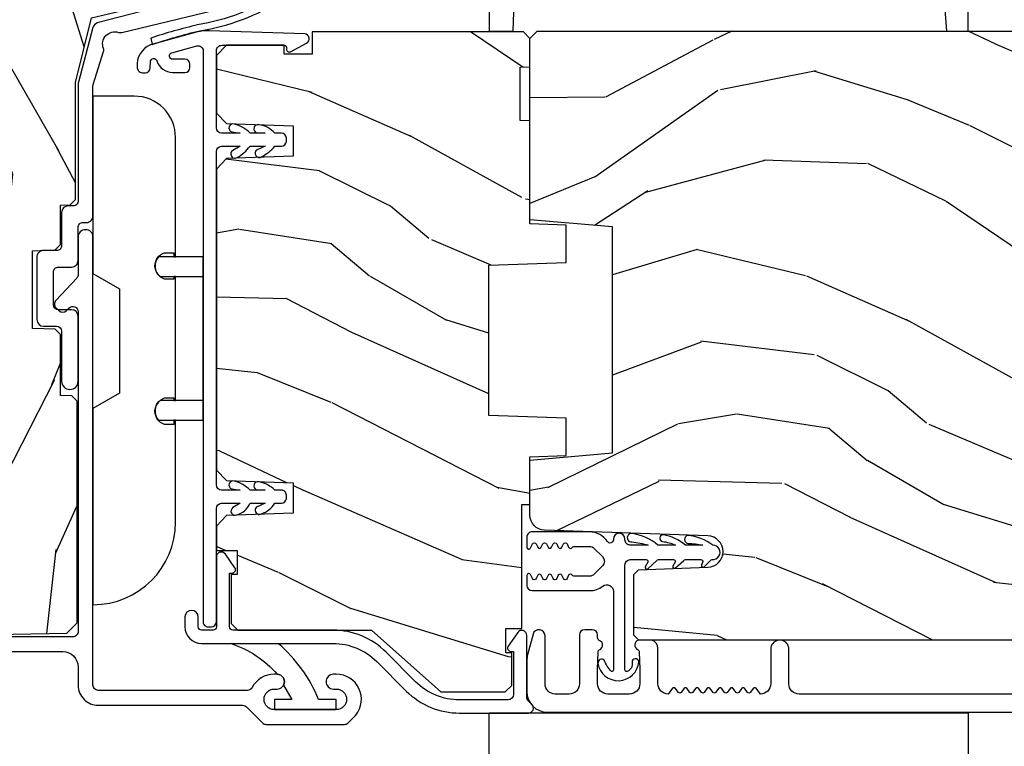
# Model space of a CAD drawing. Units: inches. Extents: x 3 to 136, y 1 to 112.
# Drawn here: x 46 to 49, y 5 to 7 of the extents above; entities that cross this region are included whole.
import ezdxf

# ---------------------------------------------------------------- set-up
doc = ezdxf.new("R2010")
doc.units = ezdxf.units.IN
doc.header["$MEASUREMENT"] = 0
for name, color, linetype in [('ZP-SECT-ALUM', 63, 'Continuous'), ('ZP-SECT-HDWR', 53, 'Continuous'), ('ZP-SECT-VINL', 130, 'Continuous'), ('ZP-SECT-WDHA', 11, 'Continuous'), ('ZP-SECT-WOOD', 104, 'Continuous'), ('ZP-SECT-WSTP', 40, 'Continuous')]:
    doc.layers.add(name, color=color, linetype=linetype)

# ---------------------------------------------------------------- blocks, each defined once
blk = doc.blocks.new('CS AS RES C SD OG (13-16 IG) V J MX')
at = {"layer": 'ZP-SECT-WDHA'}
h = blk.add_hatch(dxfattribs=at)
h.set_pattern_fill('WOOD3', color=256, scale=2, angle=-17.00000000000001, style=0, pattern_type=2)
h.set_pattern_definition([(338.2363999999999, (3.143473752209957, -1.258350473460329), (-20.45396798290167, 8.344771374467818), [0.240832, -23.84235799999999]), (354.3098999999999, (3.367139459546593, -1.347645777713016), (8.235181511295938, -0.4263690944681535), [0.3059419999999997, -9.89209799999999]), (27.99999999999989, (3.671573188618936, -1.377979003772058), (0.5847435903937097, 1.91261010378108), [0.2262739999999997, -2.602151999999995]), (29.84759999999995, (3.871361422328619, -1.271749715573552), (35.54768828883152, 20.50272857977591), [0.4386339999999995, -43.42478999999992]), (355.9945999999999, (4.251811794628793, -1.053443705082206), (-18.38297247813529, 1.437476743240223), [0.266833999999999, -26.41649399999994]), (342.9999999999998, (4.517993333462528, -1.072082062952351), (2.497352921371546, 1.327866102480596), [0.4999999999999999, -1.5]), (333.5376999999999, (4.996145711444115, -1.218267915313792), (-8.978306718050991, 4.836323452587557), [0.2433099999999994, -11.92221399999996]), (337.2893999999999, (3.301354472760181, -0.7419459052402466), (-16.62874032651941, 7.175302374271594), [0.200998, -19.89875399999999]), (342.9999999999998, (3.486767989858322, -0.8195463413040365), (2.497352921371546, 1.327866102480596), [0.2999999999999999, -1.7]), (11.30079999999994, (3.77365941664732, -0.9072578527208783), (24.54716094300748, 5.043499394239707), [0.2952959999999992, -29.23434999999995]), (35.12499999999993, (4.063230691858848, -0.8493918301139196), (-10.57415813511433, -7.224071108844606), [0.4560699999999995, -22.34743799999997]), (22.2893999999999, (4.436249837228729, -0.5869861952896294), (14.39937512681711, 6.054586024953069), [0.2842539999999997, -28.14108799999998]), (349.3401999999999, (4.69926379039066, -0.4791731142552784), (15.88561928555968, -2.765334394382439), [0.3622159999999999, -17.748554]), (331.1113, (5.05522837072624, -0.5461747377169708), (-25.02229161617254, 13.92425483963841), [0.38833, -38.44464599999999]), (336.2901999999999, (3.482624929688313, -0.1490369565431742), (16.62874768410003, -7.175289077572967), [0.3423439999999997, -33.89213999999997]), (346.3664999999998, (3.796073678526795, -0.2866955263874083), (31.18650071420278, -7.443263674111096), [0.3405879999999988, -33.71818599999985]), (16.69009999999989, (4.127064729648737, -0.3669758108738428), (-4.409962367830816, -0.7431255040166707), [0.3605559999999997, -6.850547999999996]), (30.48959999999988, (4.47243049738222, -0.2634263710980953), (25.55825994297177, 15.19129255384613), [0.325576, -32.23206399999999]), (357.9313999999999, (4.752986752827496, -0.09823500470594482), (22.79293410148565, -0.6943551067665626), [0.310483999999998, -30.73786599999987]), (342.9999999999998, (5.063267915994288, -0.1094421356457964), (2.497352921371546, 1.327866102480596), [0.24, -1.76]), (330.0053999999999, (5.292781057425373, -0.1796113447791789), (16.04400167334359, -9.087905524651115), [0.2668339999999981, -26.41649399999988]), (342.9999999999998, (3.63697632130129, -1.76476454741584), (2.497352921371546, 1.327866102480596), [0, -2]), (206.1523999999999, (3.992453164387712, -1.559737197949236), (36.87554735843707, 18.00538888531857), [0.4386339999999999, -43.42478999999998]), (189.5650999999998, (4.183467540508218, 0.1595398326991777), (-2.49735207650222, -1.327869099233074), [0.1788859999999997, -4.293249999999991]), (171.1300999999999, (4.00706904317633, 0.1298149249777758), (-12.0603996767767, 1.595852046107211), [0.282841999999999, -13.85929199999997]), (139.8013999999999, (3.727608843317853, 0.1734268120615603), (-8.393559450670802, 6.74893844830303), [0.1523159999999999, -15.07922999999999]), (9.565099999999903, (3.992453164387712, -1.559737197949236), (2.49735207650222, 1.327869099233074), [0.2236059999999995, -4.248529999999985]), (349.7097999999999, (4.212951286052657, -1.52258106329754), (-17.79822734718653, 3.350093459302564), [0.3423439999999984, -33.8921399999998]), (332.8752999999999, (4.549789771269047, -1.583735252664784), (30.76012413734089, -15.67848221527706), [0.5688579999999965, -56.31699199999979]), (332.6951999999999, (3.079151977170909, -1.468737519772109), (10.89091849633435, -5.421060729349788), [0.2236059999999996, -22.13707199999995]), (358.5240999999999, (3.277844155293906, -1.571311485049652), (-22.79293551970828, 0.6943538178398329), [0.3736299999999979, -36.98945199999973]), (25.87889999999989, (3.651351037912832, -1.580934823153544), (-31.88084594068393, -15.34964888471386), [0.3820999999999999, -37.82784599999998]), (17.69519999999989, (3.99513301281047, -1.414159663925549), (23.21929303946758, 7.540852312839216), [0.3162279999999993, -31.30654799999996]), (352.4622999999999, (4.296399156210896, -1.318041451080095), (10.14779136076372, -1.011111546693655), [0.3649659999999998, -11.80056]), (336.4180999999999, (4.658211170641039, -1.365916979422483), (-31.34488541092399, 13.76583238823939), [0.5234499999999992, -51.82155999999996]), (334.8698999999997, (3.22533782953235, -0.9905851417906355), (-10.89091361125097, 5.421068605812723), [0.2828419999999989, -13.85929199999997]), (354.3098999999999, (3.481408293013033, -1.110701409351524), (8.235181511295938, -0.4263690944681535), [0.3059419999999997, -9.89209799999999]), (25.51039999999999, (3.785842022085262, -1.141034635410566), (-26.88614988798456, -12.6938947911933), [0.3255759999999996, -32.23206399999994]), (27.99999999999989, (4.079676938555508, -1.000816798232169), (0.5847435903937097, 1.91261010378108), [0.3676959999999994, -2.460731999999995]), (0.3539999999998406, (4.404332818333728, -0.8281942049097246), (-27.20289793979688, -0.04876202922804562), [0.3352620000000001, -33.190848]), (339.6334999999998, (4.739587510714159, -0.8261226748246067), (-30.01700107381327, 11.2685246351954), [0.3405879999999992, -33.71818599999989]), (325.8972999999999, (5.058883693647203, -0.94465514954965), (17.37187083675603, -11.58525502309057), [0.2720299999999997, -26.93091199999999]), (334.2537999999998, (3.371523681893677, -0.5124327638091621), (12.80351945054413, -6.005821017315297), [0.2630579999999994, -26.04283399999996]), (357.9313999999999, (3.608468050255169, -0.626701597275602), (22.79293410148565, -0.6943551067665626), [0.310483999999998, -30.73786599999987]), (15.00539999999991, (3.918749213421847, -0.63790872821534), (-11.31727641611973, -2.814114219735258), [0.3773599999999994, -18.49060399999996]), (32.89909999999995, (4.283241076274635, -0.540206722534041), (-28.64036637139409, -18.43175097613515), [0.4967899999999998, -49.18217999999997]), (358.9453999999998, (4.700359845977459, -0.2703698607793434), (-8.235181634652657, 0.4263644116476352), [0.291204, -14.269016]), (336.991, (4.991514914024833, -0.2757295576246328), (18.54135163249375, -7.76004215533405), [0.3820999999999999, -37.82784599999999]), (319.8013999999999, (5.343215853101924, -0.425082995657764), (8.3935594506708, -6.748938448303032), [0.1523159999999998, -15.07922999999999]), (333.5376999999999, (3.546946704727361, 0.06135008976871958), (-8.978306718050991, 4.836323452587557), [0.2433099999999994, -11.92221399999996]), (353.008, (3.764764977969548, -0.04707130960327177), (22.20819262847393, -2.60695157870878), [0.3452540000000001, -34.18010000000001]), (20.40539999999993, (4.107450897280273, -0.08909940385121118), (30.71134915766889, 11.52445423798902), [0.4280179999999997, -42.37384999999995]), (12.05459999999991, (3.923867748090174, -1.852476058832682), (15.72724097270063, 3.557234008732975), [0.2059119999999999, -20.38534799999999]), (353.7843, (4.125239774635816, -1.809472490086424), (-32.35598179133585, 3.618064673815985), [0.4275519999999998, -42.32756599999996]), (335.8749999999999, (4.550277508518093, -1.855764225592967), (-12.80352490518391, 6.005810314090478), [0.4837359999999983, -15.64077999999995])])
edge = h.paths.add_edge_path()
edge.add_line((2.291872165881841, 0.5154999924316677), (2.43470269957777, -0.08534045264940815))
edge.add_line((2.43470269957777, -0.08534045264940815), (2.472872165881881, -0.1155000075684178))
edge.add_line((2.472872165881881, -0.1155000075684178), (2.730872165881806, -0.1155000075684178))
edge.add_line((2.730872165881806, -0.1155000075684178), (2.761872165881755, -0.08450000756869613))
edge.add_line((2.761872165881755, -0.08450000756869613), (2.761872165881869, 0.7817058557600909))
edge.add_arc((2.636872165882039, 0.7817058557600856), 0.1249999999998264, 2.239110495750316e-12, 70.00000000001062)
edge.add_line((2.67962468379767, 0.8991674333581692), (2.230872165881351, 1.062499992431693))
edge.add_line((2.230872165881351, 1.062499992431693), (1.680872165881965, 1.062499992431466))
edge.add_line((1.680872165881965, 1.062499992431466), (1.676842360627347, 1.10856087726216))
edge.add_line((1.676842360627347, 1.10856087726216), (1.659447868743428, 1.124499992431819))
edge.add_line((1.659447868743428, 1.124499992431819), (0.9942964630208735, 1.124499992432046))
edge.add_line((0.9942964630208735, 1.124499992432046), (0.9769019711366127, 1.108560877262388))
edge.add_line((0.9769019711366127, 1.108560877262388), (0.972872165881995, 1.062499992431921))
edge.add_line((0.972872165881995, 1.062499992431921), (0.5998721658819477, 1.062499992432148))
edge.add_line((0.5998721658819477, 1.062499992432148), (0.5998721658819477, 0.9944999924319369))
edge.add_line((0.5998721658819477, 0.9944999924319369), (0.4838721658819622, 1.004499992431928))
edge.add_line((0.4838721658819622, 1.004499992431928), (0.4528721658820132, 1.004499992431928))
edge.add_line((0.4528721658820132, 1.004499992431928), (0.4218721658819504, 0.9734999924319787))
edge.add_line((0.4218721658819504, 0.9734999924319787), (0.4285575381625222, 0.5904952709818723))
edge.add_line((0.4285575381625222, 0.5904952709818723), (0.4600985627622549, 0.5594999924317641))
edge.add_line((0.4600985627622549, 0.5594999924317641), (1.131126127406901, 0.5594999924315367))
edge.add_line((1.131126127406901, 0.5594999924315367), (1.14768451935447, 0.5754902456638398))
edge.add_line((1.14768451935447, 0.5754902456638398), (1.148872165881812, 0.6094999924317186))
edge.add_line((1.148872165881812, 0.6094999924317186), (1.332903900475003, 0.6094999924317186))
edge.add_line((1.332903900475003, 0.6094999924317186), (1.349462292422345, 0.6254902456637943))
edge.add_line((1.349462292422345, 0.6254902456637943), (1.351872165881787, 0.694499992431755))
edge.add_line((1.351872165881787, 0.694499992431755), (1.5868721658818, 0.6944999924319823))
edge.add_line((1.5868721658818, 0.6944999924319823), (1.589282039341356, 0.6254902456640217))
edge.add_line((1.589282039341356, 0.6254902456640217), (1.605840431288584, 0.6094999924317186))
edge.add_line((1.605840431288584, 0.6094999924317186), (1.724872165881834, 0.609499992431946))
edge.add_line((1.724872165881834, 0.609499992431946), (1.725885208561749, 0.5804902456639489))
edge.add_line((1.725885208561749, 0.5804902456639489), (1.742443600509091, 0.5644999924316458))
edge.add_line((1.742443600509091, 0.5644999924316458), (2.096872165881905, 0.5644999924316458))
edge.add_line((2.096872165881905, 0.5644999924316458), (2.291872165881841, 0.5154999924316677))
h = blk.add_hatch(dxfattribs=at)
h.set_pattern_fill('WOOD3', color=256, scale=2, angle=72.99999999999999, style=0, pattern_type=2)
h.set_pattern_definition([(68.23640000000005, (1.182678918346824, -1.520219835196652), (-8.34477137446781, -20.45396798290167), [0.240832, -23.842358]), (84.3099, (1.271974222599624, -1.296554127859981), (0.42636909446815, 8.235181511295938), [0.305942, -9.892098]), (118, (1.302307448658667, -0.992120398787705), (-1.91261010378108, 0.5847435903937089), [0.226274, -2.602152]), (119.8476, (1.196078160460161, -0.7923321650779798), (-20.50272857977593, 35.5476882888315), [0.4386339999999995, -43.42478999999993]), (85.99459999999996, (0.9777721499688141, -0.4118817927777947), (-1.437476743240215, -18.38297247813529), [0.2668339999999994, -26.41649399999996]), (72.99999999999999, (0.9964105078389593, -0.1457002539440424), (-1.327866102480598, 2.497352921371545), [0.5, -1.5]), (63.53769999999998, (1.142596360200287, 0.3324521240374771), (-4.836323452587552, -8.978306718050995), [0.2433100000000001, -11.922214]), (67.28940000000001, (0.6662743501268551, -1.362339114646375), (-7.175302374271588, -16.62874032651941), [0.200998, -19.898754]), (72.99999999999999, (0.743874786190645, -1.176925597548223), (-1.327866102480598, 2.497352921371545), [0.3, -1.7]), (101.3008, (0.8315862976074868, -0.8900341707593142), (-5.043499394239718, 24.54716094300748), [0.2952960000000001, -29.23435000000001]), (125.125, (0.7737202750005281, -0.6004628955477394), (7.22407110884461, -10.57415813511433), [0.45607, -22.347438]), (112.2893999999999, (0.5113146401762378, -0.2274437501779047), (-6.054586024953075, 14.3993751268171), [0.2842539999999995, -28.14108799999997]), (79.34020000000002, (0.4035015591418869, 0.03557020298405433), (2.765334394382432, 15.88561928555968), [0.362216, -17.748554]), (61.11129999999996, (0.4705031826035793, 0.3915347833196599), (-13.9242548396384, -25.02229161617255), [0.3883300000000001, -38.44464600000001]), (66.29019999999997, (0.07336540142978265, -1.181068657718278), (7.175289077572961, 16.62874768410003), [0.342344, -33.89214000000001]), (76.36649999999999, (0.2110239712740167, -0.8676199088797567), (7.443263674111083, 31.18650071420278), [0.340588, -33.718186]), (106.6901, (0.2913042557604513, -0.5366288577578686), (0.7431255040166724, -4.409962367830816), [0.360556, -6.850548000000002]), (120.4896, (0.1877548159847038, -0.1912630900244103), (-15.19129255384614, 25.55825994297177), [0.325576, -32.232064]), (87.93140000000002, (0.0225634495925533, 0.08929316542091215), (0.6943551067665528, 22.79293410148565), [0.3104840000000001, -30.737866]), (72.99999999999999, (0.03377058053229121, 0.3995743285876436), (-1.327866102480598, 2.497352921371545), [0.24, -1.76]), (60.00539999999997, (0.1039397896657874, 0.6290874700187707), (9.087905524651106, 16.04400167334359), [0.2668340000000001, -26.41649400000001]), (72.99999999999999, (1.689092992302449, -1.026717266105301), (-1.327866102480598, 2.497352921371545), [0, -2]), (296.1524, (1.484065642835844, -0.6712404230188298), (-18.00538888531859, 36.87554735843707), [0.4386340000000001, -43.42479]), (279.5651, (-0.2352113878125692, -0.4802260468983484), (1.327869099233075, -2.497352076502219), [0.1788859999999997, -4.29324999999999]), (261.1301, (-0.2054864800911673, -0.6566245442302545), (-1.595852046107206, -12.0603996767767), [0.282842, -13.85929200000001]), (229.8014, (-0.2490983671750655, -0.9360847440888129), (-6.748938448303026, -8.393559450670805), [0.152316, -15.07923]), (99.56509999999992, (1.484065642835844, -0.6712404230188298), (-1.327869099233075, 2.497352076502219), [0.223606, -4.248529999999999]), (79.7098, (1.446909508184149, -0.4507423013539515), (-3.350093459302557, -17.79822734718653), [0.342344, -33.89214]), (62.87529999999995, (1.508063697551279, -0.1139038161376078), (15.67848221527704, 30.7601241373409), [0.5688580000000001, -56.31699200000002]), (62.69520000000001, (1.393065964658717, -1.584541610235657), (5.421060729349784, 10.89091849633435), [0.223606, -22.137072]), (88.52410000000002, (1.49563992993626, -1.385849432112696), (-0.694353817839823, -22.79293551970828), [0.3736300000000001, -36.98945200000001]), (115.8789, (1.505263268040153, -1.012342549493731), (15.34964888471387, -31.88084594068393), [0.3821000000000001, -37.82784600000001]), (107.6952, (1.338488108812157, -0.6685605745961709), (-7.540852312839227, 23.21929303946758), [0.316228, -31.306548]), (82.4623, (1.242369895966704, -0.3672944311956883), (1.01111154669365, 10.14779136076372), [0.3649660000000001, -11.80056]), (66.41809999999997, (1.290245424309092, -0.00548241676563066), (-13.76583238823937, -31.344885410924), [0.52345, -51.82156000000001]), (64.8698999999999, (0.914913586677244, -1.438355757874287), (-5.421068605812718, -10.89091361125098), [0.282842, -13.859292]), (84.3099, (1.035029854238132, -1.182285294393548), (0.42636909446815, 8.235181511295938), [0.305942, -9.892098]), (115.5104, (1.065363080297175, -0.8778515653212722), (12.69389479119331, -26.88614988798455), [0.3255760000000001, -32.23206400000001]), (118, (0.9251452431187772, -0.58401664885114), (-1.91261010378108, 0.5847435903937089), [0.367696, -2.460732]), (90.35399999999984, (0.7525226497962194, -0.2593607690728383), (0.04876202922805728, -27.20289793979688), [0.3352620000000001, -33.190848]), (69.6335, (0.7504511197112151, 0.07589392330760347), (-11.26852463519538, -30.01700107381327), [0.340588, -33.718186]), (55.89729999999994, (0.8689835944362585, 0.3951901062405803), (11.58525502309056, 17.37187083675604), [0.2720299999999999, -26.930912]), (64.25379999999998, (0.4367612086956569, -1.292169905512917), (6.005821017315291, 12.80351945054414), [0.263058, -26.042834]), (87.93140000000002, (0.5510300421620968, -1.05522553715144), (0.6943551067665528, 22.79293410148565), [0.3104840000000001, -30.737866]), (105.0054, (0.5622371731019484, -0.7449443739847084), (2.814114219735263, -11.31727641611973), [0.3773600000000001, -18.490604]), (122.8991, (0.4645351674205358, -0.3804525111319919), (18.43175097613516, -28.64036637139408), [0.4967900000000001, -49.18218000000001]), (88.94539999999999, (0.1946983056659519, 0.03666625857082195), (-0.4263644116476317, -8.235181634652657), [0.2912040000000001, -14.269016]), (66.99100000000004, (0.2000580025112413, 0.3278213266182881), (7.760042155334042, 18.54135163249375), [0.3821000000000001, -37.827846]), (49.80139999999994, (0.3494114405443725, 0.6795222656953328), (6.748938448303027, 8.393559450670804), [0.152316, -15.07923]), (63.53769999999998, (-0.1370216448821111, -1.116746882679276), (-4.836323452587552, -8.978306718050995), [0.2433100000000001, -11.922214]), (83.00800000000001, (-0.02860024551011975, -0.898928609437057), (2.606951578708771, 22.20819262847393), [0.3452540000000001, -34.18010000000001]), (110.4054, (0.01342784873781966, -0.5562426901262612), (-11.52445423798903, 30.71134915766888), [0.4280180000000001, -42.37385]), (102.0546, (1.776804503719177, -0.7398258393163921), (-3.557234008732983, 15.72724097270063), [0.205912, -20.385348]), (83.78429999999999, (1.733800934973033, -0.5384538127707721), (-3.618064673815971, -32.35598179133585), [0.4275519999999995, -42.32756599999993]), (65.875, (1.780092670479462, -0.113416078888477), (-6.005810314090472, -12.80352490518391), [0.483736, -15.64078])])
h.paths.add_polyline_path([(1.980452376914513, -0.8125000075683069), (1.981499999999301, -0.7825000075683342), (2.142499999999359, -0.7825000075683342), (2.143547623084032, -0.8125000075683069), (2.229999999999336, -0.8125000075683069), (2.249999999999318, -0.7925000075683251), (2.25, -0.1525000075037646), (2.182302995102646, -0.1525000075037646), (2.182302995102646, -0.0675000075037282), (2.208999999999378, -0.0675000075037282), (2.208999999999378, 0.10649999249625), (2.177999999999315, 0.1374999924963127), (2.00405728887381, 0.1374999924963127), (1.971975404475984, 0.1065188768587255), (1.964942711124763, -0.09487111120933278), (1.873057288873838, -0.09487111120933278), (1.866024595522617, 0.1065188768586118), (1.833942711124791, 0.1374999924963127), (0.9230572888745883, 0.1374999924963127), (0.8909754044767624, 0.1065188768587255), (0.8839427111255418, -0.09487111120933278), (0.7920572888745028, -0.09487111120933278), (0.7850245955232822, 0.1065188768586118), (0.75294271112557, 0.1374999924963127), (0.6796992958117016, 0.1374999924963127), (0.6796992958117016, 0.07439312154411581), (0.6061809999999923, 0.07439312154411581), (0.6061809999999923, 0.09249999250317487), (0.45799999999997, 0.09249999250317487), (0.4379999999999882, 0.07249999250307937), (0.4379999999999882, -0.3325000075648781), (0.2509999999999764, -0.5424269030796189), (0.2509999999999764, -0.7375000075682614), (0.2709999999999582, -0.7575000075682432), (0.3698973567546773, -0.7575000075682432), (0.3698973567546773, -0.7393931366091842), (0.4434156525663866, -0.7393931366091842), (0.4434156525663866, -0.7875000075679885), (0.8182203625012789, -0.7875000075679885), (0.8182203625012789, -0.8125000075683069), (0.9629999999992833, -0.8125000075683069), (0.9668412846410774, -0.9225000075037464), (1.079793619171028, -0.9225000075037464), (1.087999999999283, -0.6875000075683069), (1.542999999999324, -0.6875000075683069), (1.55120638082758, -0.9225000075037464), (1.664158715357416, -0.9225000075037464), (1.667999999999211, -0.8125000075683069)])
h = blk.add_hatch(dxfattribs=at)
h.set_pattern_fill('WOOD3', color=256, scale=2, angle=72.99999999999999, style=0, pattern_type=2)
h.set_pattern_definition([(68.23640000000005, (2.536096582722735, -3.612754133997452), (-8.34477137446781, -20.45396798290167), [0.240832, -23.84235799999999]), (84.3099, (2.625391886975535, -3.389088426660781), (0.42636909446815, 8.235181511295936), [0.305942, -9.892097999999999]), (118, (2.655725113034464, -3.084654697588505), (-1.91261010378108, 0.5847435903937088), [0.2262739999999999, -2.602152]), (119.8476, (2.549495824836072, -2.884866463878783), (-20.50272857977592, 35.54768828883149), [0.4386339999999992, -43.4247899999999]), (85.99459999999996, (2.331189814344725, -2.504416091578594), (-1.437476743240215, -18.38297247813529), [0.2668339999999992, -26.41649399999995]), (72.99999999999999, (2.34982817221487, -2.238234552744842), (-1.327866102480597, 2.497352921371545), [0.4999999999999999, -1.5]), (63.53769999999998, (2.496014024576198, -1.760082174763323), (-4.836323452587552, -8.978306718050995), [0.24331, -11.922214]), (67.28940000000001, (2.019692014502766, -3.454873413447174), (-7.175302374271586, -16.6287403265194), [0.200998, -19.898754]), (72.99999999999999, (2.097292450566442, -3.269459896349023), (-1.327866102480597, 2.497352921371545), [0.2999999999999999, -1.7]), (101.3008, (2.185003961983398, -2.982568469560114), (-5.043499394239715, 24.54716094300748), [0.295296, -29.23435]), (125.125, (2.127137939376439, -2.692997194348539), (7.224071108844608, -10.57415813511433), [0.4560699999999999, -22.347438]), (112.2893999999999, (1.864732304552149, -2.319978048978705), (-6.054586024953074, 14.3993751268171), [0.2842539999999992, -28.14108799999995]), (79.34020000000002, (1.756919223517684, -2.056964095816745), (2.76533439438243, 15.88561928555968), [0.3622159999999999, -17.748554]), (61.11129999999996, (1.823920846979377, -1.70099951548114), (-13.92425483963839, -25.02229161617255), [0.38833, -38.444646]), (66.29019999999997, (1.42678306580558, -3.273602956519078), (7.17528907757296, 16.62874768410003), [0.342344, -33.89214]), (76.36649999999999, (1.564441635649814, -2.960154207680556), (7.443263674111081, 31.18650071420278), [0.3405879999999999, -33.71818599999999]), (106.6901, (1.644721920136362, -2.629163156558668), (0.7431255040166724, -4.409962367830815), [0.360556, -6.850548]), (120.4896, (1.541172480360615, -2.28379738882521), (-15.19129255384614, 25.55825994297176), [0.325576, -32.23206399999999]), (87.93140000000002, (1.375981113968351, -2.003241133379888), (0.6943551067665528, 22.79293410148564), [0.310484, -30.737866]), (72.99999999999999, (1.387188244908202, -1.692959970213156), (-1.327866102480597, 2.497352921371545), [0.24, -1.76]), (60.00539999999997, (1.457357454041698, -1.463446828782029), (9.087905524651106, 16.04400167334359), [0.266834, -26.416494]), (72.99999999999999, (3.042510656678246, -3.119251564906101), (-1.327866102480597, 2.497352921371545), [0, -2]), (296.1524, (2.837483307211755, -2.763774721819633), (-18.00538888531858, 36.87554735843706), [0.438634, -43.42478999999999]), (279.5651, (1.118206276563228, -2.572760345699148), (1.327869099233074, -2.497352076502219), [0.1788859999999996, -4.293249999999986]), (261.1301, (1.14793118428463, -2.749158843031054), (-1.595852046107206, -12.0603996767767), [0.282842, -13.859292]), (229.8014, (1.104319297200846, -3.028619042889613), (-6.748938448303024, -8.393559450670804), [0.152316, -15.07923]), (99.56509999999992, (2.837483307211755, -2.763774721819633), (-1.327869099233074, 2.497352076502219), [0.2236059999999999, -4.248529999999998]), (79.7098, (2.800327172559946, -2.543276600154751), (-3.350093459302556, -17.79822734718652), [0.3423439999999999, -33.89214]), (62.87529999999995, (2.86148136192719, -2.206438114938411), (15.67848221527704, 30.76012413734089), [0.568858, -56.31699200000001]), (62.69520000000001, (2.746483629034628, -3.677075909036457), (5.421060729349783, 10.89091849633435), [0.223606, -22.137072]), (88.52410000000002, (2.849057594312058, -3.478383730913496), (-0.6943538178398221, -22.79293551970828), [0.37363, -36.989452]), (115.8789, (2.85868093241595, -3.104876848294531), (15.34964888471387, -31.88084594068392), [0.3821, -37.827846]), (107.6952, (2.691905773188068, -2.761094873396967), (-7.540852312839225, 23.21929303946757), [0.316228, -31.306548]), (82.4623, (2.595787560342501, -2.459828729996488), (1.01111154669365, 10.14779136076372), [0.364966, -11.80056]), (66.41809999999997, (2.643663088685003, -2.09801671556643), (-13.76583238823937, -31.34488541092399), [0.5234499999999999, -51.82155999999999]), (64.8698999999999, (2.268331251053155, -3.530890056675087), (-5.421068605812717, -10.89091361125097), [0.2828419999999999, -13.859292]), (84.3099, (2.388447518614043, -3.274819593194348), (0.42636909446815, 8.235181511295936), [0.305942, -9.892097999999999]), (115.5104, (2.418780744672972, -2.970385864122072), (12.69389479119331, -26.88614988798455), [0.325576, -32.232064]), (118, (2.278562907494575, -2.676550947651943), (-1.91261010378108, 0.5847435903937088), [0.367696, -2.460732]), (90.35399999999981, (2.10594031417213, -2.351895067873638), (0.04876202922805728, -27.20289793979688), [0.335262, -33.190848]), (69.6335, (2.103868784087126, -2.016640375493196), (-11.26852463519538, -30.01700107381327), [0.3405879999999999, -33.71818599999999]), (55.89729999999994, (2.222401258812056, -1.69734419256022), (11.58525502309056, 17.37187083675603), [0.2720299999999999, -26.93091199999999]), (64.25379999999998, (1.790178873071568, -3.384704204313717), (6.005821017315288, 12.80351945054413), [0.263058, -26.042834]), (87.93140000000002, (1.904447706538008, -3.14775983595224), (0.6943551067665528, 22.79293410148564), [0.310484, -30.737866]), (105.0054, (1.915654837477746, -2.837478672785512), (2.814114219735262, -11.31727641611973), [0.37736, -18.490604]), (122.8991, (1.817952831796447, -2.472986809932792), (18.43175097613515, -28.64036637139408), [0.49679, -49.18218]), (88.94539999999999, (1.548115970041749, -2.055868040229978), (-0.4263644116476313, -8.235181634652655), [0.291204, -14.269016]), (66.99100000000004, (1.553475666887039, -1.764712972182512), (7.760042155334039, 18.54135163249375), [0.3820999999999999, -37.82784599999999]), (49.80139999999994, (1.702829104920283, -1.413012033105467), (6.748938448303026, 8.393559450670802), [0.152316, -15.07923]), (63.53769999999998, (1.2163960194938, -3.209281181480076), (-4.836323452587552, -8.978306718050995), [0.24331, -11.922214]), (83.00800000000001, (1.324817418865791, -2.991462908237857), (2.606951578708771, 22.20819262847393), [0.345254, -34.1801]), (110.4054, (1.366845513113617, -2.648776988927061), (-11.52445423798903, 30.71134915766887), [0.428018, -42.37385]), (102.0546, (3.130222168095088, -2.832360138117192), (-3.557234008732982, 15.72724097270063), [0.205912, -20.385348]), (83.78429999999999, (3.08721859934883, -2.630988111571572), (-3.618064673815971, -32.35598179133584), [0.4275519999999993, -42.3275659999999]), (65.875, (3.133510334855373, -2.205950377689277), (-6.00581031409047, -12.80352490518391), [0.4837359999999999, -15.64078])])
edge = h.paths.add_edge_path()
edge.add_line((1.999366862415172, -4.634547389035166), (1.83794319171011, -4.634547389035145))
edge.add_line((1.83794319171011, -4.634547389035145), (1.835760643616823, -4.697047389035557))
edge.add_line((1.835760643616823, -4.697047389035557), (0.9299022181787677, -4.697047389035529))
edge.add_arc((0.9299022181787677, -4.947047389035532), 0.2500000000000036, 89.99999999999736, 175.9999999999505)
edge.add_line((0.6805112056138114, -4.929608270599285), (0.679631727017977, -4.942185400476255))
edge.add_arc((0.6487072414599311, -4.940022949790201), 0.03099999999996653, 271.99999999961585, 356.0000000000214, ccw=False)
edge.add_line((0.6497891258575237, -4.971004065427767), (0.6309857843909867, -4.971660692580606))
edge.add_arc((0.6320676687884657, -5.002641808218133), 0.03099999999992312, 91.99999999942828, 178.0000000001022)
edge.add_line((0.6010865531509353, -5.001559923820412), (0.5967968829020265, -5.124400007568195))
edge.add_line((0.5967968829020265, -5.124400007568195), (0.4705494105083972, -5.124400007568173))
edge.add_line((0.4705494105083972, -5.124400007568173), (0.407549410508409, -5.061400007568071))
edge.add_line((0.407549410508409, -5.061400007568071), (0.4075494105085227, -1.14225215400241))
edge.add_line((0.4075494105085227, -1.14225215400241), (0.422549410508509, -1.127252154002466))
edge.add_line((0.422549410508509, -1.127252154002466), (0.6069921853913911, -1.127252154002537))
edge.add_line((0.6069921853913911, -1.127252154002537), (0.6212231763413456, -1.14148314495257))
edge.add_line((0.6212231763413456, -1.14148314495257), (0.6285494105084126, -1.35127904217271))
edge.add_arc((0.6760494105084263, -1.349620305621862), 0.0475289533542082, 181.999999999987, 357.9999999999529)
edge.add_line((0.7235494105084399, -1.351279042172759), (0.7408473966332849, -0.8559295302166596))
edge.add_arc((0.7858199838490805, -0.8575000075682429), 0.04499999999993604, 89.9999999999286, 178.0000000000344, ccw=False)
edge.add_line((0.7858199838491373, -0.8125000075683069), (0.953127834118277, -0.8125000075683069))
edge.add_line((0.953127834118277, -0.8125000075683069), (0.9749999999997954, -1.062500007568648))
edge.add_line((0.9749999999997954, -1.062500007568648), (1.658999999999764, -1.062500007568648))
edge.add_line((1.658999999999764, -1.062500007568648), (1.680872165881397, -0.8125000075683069))
edge.add_line((1.680872165881397, -0.8125000075683069), (2.229999999999336, -0.8125000075682856))
edge.add_line((2.229999999999336, -0.8125000075682856), (2.251549410508346, -0.834049418077317))
edge.add_line((2.251549410508346, -0.834049418077317), (2.251549410508346, -4.677047389035685))
edge.add_line((2.251549410508346, -4.677047389035685), (2.231549410508251, -4.697047389035507))
edge.add_line((2.231549410508251, -4.697047389035507), (2.00154941050846, -4.697047389035507))
edge.add_line((2.00154941050846, -4.697047389035507), (1.999366862415172, -4.634547389035166))
at = {"layer": 'ZP-SECT-ALUM'}
for points in [[(0.3734805153558227, 1.014125710274183), (0.3734805153558227, 0.6023460909678384, -0.4091108014278236), (0.3264876736834594, 0.5561663540702817), (0.2716744450500528, 0.5561663540702817, 0.4142135623743681), (0.2106744450499036, 0.4951663540703599), (0.2106744450499036, 0.05779377106824413, -0.1989123673796381), (0.2059881535489012, 0.04648006256939752), (0.157360736551027, -0.002147354428590376, 0.1989123673798145), (0.1526744450499109, -0.01346106292766436), (0.1526744450500246, -0.2502062289317486, 0.1989123673794838), (0.157360736551027, -0.2615199374305952), (0.1797154677809658, -0.2838746686606477, 0.02681373929752398), (0.1809912857672771, -0.2850205249234854, 0.6300762212980722), (0.3046795128034319, -0.2258336459296437), (0.3046795128034319, -0.2173361798062992, 1), (0.2596744450499955, -0.2173361798062992), (0.2596744450499955, -0.2258336459296437, -1), (0.1976744450499837, -0.2258336459296437), (0.19767444504987, -0.03833364592964372), (0.1976744450499837, -0.03783364592499439, -1), (0.2596744450499955, -0.03783364592726812), (0.2596744450499955, -0.04633111205288643, 1), (0.3046795128034319, -0.04633111205288643), (0.3046795128034319, -0.03783364592954186, 0.2779664037909657), (0.2641965960923471, 0.02935971021161876, -0.2779664037914327), (0.2556744450499764, 0.04350473672166899), (0.2556744450498627, 0.4951663540703599, -0.4142135623731033), (0.2716744450499391, 0.5111663540704363), (1.628174445049808, 0.5111663540706637, 1), (1.628174445049922, 0.5561663540707364), (1.515308816917468, 0.5561663540705091, -0.189855932106615), (1.504396843156428, 0.5604646948445939), (1.436345421825536, 0.6239236718686776, 0.4142135623740491), (1.413731788838618, 0.623133986403726), (1.404865810157844, 0.6136263882827357, 0.4142135623728831), (1.405655495622796, 0.5910127552957043), (1.413317293384125, 0.583868013296577, -0.6808757649021207), (1.402405319623085, 0.5561663540705091), (0.4339630180994618, 0.5561663540702817, -0.4193348017582738), (0.4179654549768657, 0.5724455925733842), (0.4181863259101419, 0.9968788991657753, -0.4131097509521388)], [(0.2445494641178811, -2.540096799544255), (0.2445494641178811, -1.627596799544488, -0.4142135623731628), (0.2755494641178302, -1.596596799544525), (0.3805494641179621, -1.596596799544553, 0.3593170514277348), (0.407549410508409, -1.574317230074275), (0.407549410508409, -1.563876369014732, 0.3593170514276925), (0.3805494641179621, -1.541596799544461), (0.2755494641179439, -1.541596799544461, -0.4142135623727263), (0.2445494641178811, -1.510596799544455), (0.2619625573813664, -1.497077467413479, 0.4896204739475601), (0.2619625573813664, -1.489178631675333), (0.2496363708544322, -1.479608717413456, -0.4896204739478628), (0.2496363708544322, -1.471709881675309), (0.2619625573813664, -1.462139967413439, 0.4896204739480456), (0.2619625573813664, -1.454241131675293), (0.2496363708544322, -1.444671217413418, -0.4896204739480048), (0.2496363708544322, -1.436772381675272), (0.2619625573813664, -1.427202467413405, 0.4896204739480048), (0.2619625573813664, -1.419303631675255), (0.2496363708544322, -1.409733717413381, -0.489620473947823), (0.2496363708544322, -1.401834881675235), (0.2619625573813664, -1.392264967413364, 0.4896204739478947), (0.2619625573813664, -1.384366131675218), (0.2496363708544322, -1.374796217413348, -0.4896204739478932), (0.2496363708544322, -1.366897381675201), (0.2619625573813664, -1.357327467413327, 0.4896204739477812), (0.2619625573813664, -1.349428631675181), (0.2496363708544322, -1.339858717413307, -0.4896204739478952), (0.2496363708544322, -1.331959881675161), (0.2619625573813664, -1.32238996741329, 0.4896204739479347), (0.2619625573813664, -1.314491131675144), (0.2496363708544322, -1.304921217413273, -0.4896204739478658), (0.2496363708544322, -1.297022381675127), (0.2619625573813664, -1.287452467413257, 0.4896204739479347), (0.2619625573813664, -1.27955363167511), (0.2496363708544322, -1.269983717413233, -0.4896204739478671), (0.2496363708544322, -1.262084881675086), (0.2619625573813664, -1.252514967413216, 0.4896204739475251), (0.2619625573813664, -1.244616131675077), (0.2445494641178811, -1.231096799544062, -0.4142135623724763), (0.2755494641178302, -1.200096799544145), (0.383049464117903, -1.200096799544145, 0.3566792049640606), (0.407549410508409, -1.180072000732427), (0.407549410508409, -1.1407560242748, 0.7077848281191658), (0.3793465980057817, -1.138495040756066, -0.286731384340397), (0.3723175987195191, -1.143235896018414), (0.3190282940042835, -1.145096799544522), (0.2755494641178302, -1.145096799544522, -0.4142135623730947), (0.2445494641178811, -1.11409679954453), (0.2445494641178811, -1.04809679954456, -0.4142135623728445), (0.2755494641178302, -1.017096799544582), (0.3190282908009294, -1.017096799544586), (0.3723175984862337, -1.018957703174298, -0.2867313843442144), (0.37934659777261, -1.023698558436646, 0.6806560676595884), (0.4072295608078775, -1.022488103930083, -0.3199512875761798), (0.4147922790460825, -1.017096799552252), (0.423553381841316, -1.01709679955226, 0.4142135623729763), (0.4395533818412787, -1.001096799552247), (0.4395533818412787, -0.9780967995443639, 0.4142135623723713), (0.4235533818414297, -0.9620967995444936), (0.2755493568987504, -0.96209679954449, -0.414213562373104), (0.2445493568988013, -0.931096799544548), (0.244549356898915, -0.8890967995445571, -0.4142135623731129), (0.2755493568988641, -0.8580967995445512), (0.4210533818413751, -0.8580967995445796, 0.8797144567788664), (0.4257309670592804, -0.8216979114078491), (0.3632567219702878, -0.8053712768651771, 0.06399139123895478), (0.3455577508758552, -0.8030967995445373), (0.2515493568988632, -0.8030967995445586, 0.4142135623730493), (0.1895494105083344, -0.8650967459350412), (0.1895494105083344, -5.084578382619405, 0.4142135623730418)]]:
    blk.add_lwpolyline(points, format="xyb", dxfattribs=at)
blk.add_lwpolyline([(0.4380000000001019, -0.2156292101703379), (0.4380000000001019, 0.08749999249056017, -0.4142135623730913), (0.4480000000000928, 0.09749999249055108), (0.6111805174592746, 0.09749999249055108), (0.6111805174592746, 0.08939312154353374, 0.6069934010724672), (0.6269205555150847, 0.08120459523416557), (0.6683088703567819, 0.1102172030323878, 0.7330297655630557), (0.6596988132731667, 0.1374999924963127), (0.4480000000000928, 0.1374999924963127, -0.4142135623731341), (0.4380000000001019, 0.1474999924963036), (0.4380000000001019, 0.1824999924961581, -0.4142135623731246), (0.4480000000000928, 0.192499992496149), (0.4780000000000655, 0.192499992496149, 1), (0.4780000000000655, 0.2324999924962263), (0.4479999999999791, 0.2324999924962263, 0.4142135623728037), (0.3980000000000246, 0.1824999924961581), (0.3980000000000246, -0.2156292101705652, -0.1989123673795915), (0.3429360748631325, -0.3485652850336614), (0.2537796538886141, -0.4377217060081797, 0.1989123673796373), (0.186999999999216, -0.5989420521187334), (0.186999999999216, -0.8078683319224105, 0.668178637918927), (0.2126066017169705, -0.8184749336402923), (0.2241881295624353, -0.8068934057948276, -0.1989123673794959), (0.2347947312802035, -0.8025000075126094), (0.4224283830781133, -0.8025000075126094, 0.7330297655630592), (0.4310384401618421, -0.7752172180486845), (0.389650125324124, -0.7462046102534181, 0.6069934010715241), (0.3739100872684276, -0.7543931365626726), (0.3739100872684276, -0.7625000075126458), (0.2429999999991423, -0.7625000075126458, -0.4142135623730954), (0.2269999999991796, -0.7465000075125694), (0.2269999999991796, -0.598942052118506, -0.1989123673795701), (0.2820639251360717, -0.4660059772555236), (0.3712203461105901, -0.3768495562808916, 0.1989123673795757)], format="xyb", close=True, dxfattribs=at)
at = {"layer": 'ZP-SECT-HDWR'}
for points in [[(1.518107243119061, 0.5111663540708911), (1.471919221583903, 0.4311663540707364), (1.155295264654228, 0.4311663540707364), (1.10910724311907, 0.5111663540706637), (0.5151072431190187, 0.5111663540704363, 0.4142135623730035), (0.7651072431190187, 0.2611663540706637), (1.073607243119113, 0.2611663540706637), (1.073607243119113, 0.2664236320134101), (1.061107243119181, 0.2664236320134101), (1.061107243119068, 0.2946600031244166, -0.7171295691547508), (1.141107243119109, 0.294660003124644), (1.141107243119109, 0.2664236320134101), (1.133607243119172, 0.2663557296805799), (1.133607243119172, 0.2611663540708911), (1.133607243119172, 0.3080812822163885, 0.4190527154387186), (1.073607243119113, 0.3131644378163934), (1.073607243119113, 0.1774999924967311), (1.568607243119459, 0.1774999924967311), (1.568607243119118, 0.3131644378163934, 0.4190527154364236), (1.508607243119172, 0.3080812822163885), (1.508607243119172, 0.1774999924967311), (1.1336072431194, 0.1774999924967311), (1.133607243119172, 0.2611663540708911), (1.508607243119172, 0.2611663540708911), (1.508607243119172, 0.2664236320136375), (1.501107243119122, 0.2664236320134101), (1.501107243119122, 0.294660003124644, -0.7171295691545726), (1.581107243119163, 0.294660003124644), (1.581107243119163, 0.2664236320136375), (1.568607243119118, 0.2664236320136375), (1.568607243119118, 0.2611663540708911), (1.930107243119096, 0.2611663540708911, 0.4142135623731783), (2.055107243119096, 0.3861663540708911), (2.055107243119096, 0.5111663540708911)], [(-0.6186026603918435, -2.13936816901418), (-1.121382728711524, -2.13936816901418), (-1.503221450695833, -2.13936816901418, -0.4142135623730949), (-1.583269934521923, -2.05931968518809), (-1.58326993452124, -1.458956056491221, -0.1308468393081441), (-1.572671922261407, -1.41915163761502, 0.003241380439581664), (-1.255759528238627, -0.8555824975325699, -0.2727299056751517), (-0.972210781956278, -0.6884893996663699), (-0.6186026603918435, -0.6884893996663699), (0.1878027701302472, -0.6884893996663699), (0.1878027701302472, -0.7685378834924599), (0.1878027701302472, -2.05931968518809), (0.1878027701302472, -2.13936816901418)], [(4.014763426979812, -1.408733089365516, -0.01253389989491671), (3.691596535137364, -0.8565637155656454), (3.680920199385355, -0.8383219161257252, 0.1338883924317552), (3.587779989781779, -0.732321487813298, 0.1338885827225722), (3.45372667032882, -0.6882697624876677), (2.25154941050846, -0.6884893996663699), (2.25154941050846, -0.7611843489526713), (2.452404981976315, -0.7685648679166128), (2.451668801142091, -0.8519711148082401, -0.03753297962288606), (2.464353873474238, -0.8587452529827182, 0.1140502970892678), (2.451670620075902, -0.9136257604272409), (2.451670620075902, -1.914231808253309, 0.114359123396851), (2.464420878359419, -1.969249326383025, -0.03990410432672389), (2.451670620075902, -1.976267564477386), (2.451670620075902, -2.05931968518809), (2.251549410508346, -2.073900147762576), (2.251549410508346, -2.13936816901418), (3.929948763743027, -2.13936816901418, 0.4353706007441551), (4.014763426979812, -2.039307564231596)]]:
    blk.add_lwpolyline(points, format="xyb", close=True, dxfattribs=at)
at = {"layer": 'ZP-SECT-VINL'}
blk.add_lwpolyline([(2.432273527000007, -0.1011245864638148), (2.276626140965845, 0.498164672655772, 0.2541403678003849), (2.262777384527226, 0.5113151952477857), (2.097933911971722, 0.5554848705967252, 0.06554346281543134), (2.092757531069765, 0.556166354070907), (1.737616579259793, 0.556166354070907, -0.4142135623731309), (1.722616579259693, 0.571166354071007), (1.722616579259693, 0.5861663540708797, 0.4142135623731373), (1.702616579259711, 0.6061663540708615), (1.602616579259802, 0.6061663540708615, -0.4142135623731275), (1.587616579259702, 0.6211663540709615), (1.587616579259702, 0.6611663540709252, 0.4142135623731277), (1.56761657925972, 0.681166354070907), (1.378390581021449, 0.681166354070907, 0.4142135623730624), (1.358390581021467, 0.6611663540709252), (1.358390581021467, 0.6211663540709615, -0.4142135623730626), (1.343390581021367, 0.6061663540708615), (1.191855300430348, 0.6061663540710889, 1), (1.191855300430348, 0.556166354070907), (1.38839058102144, 0.556166354070907, 0.4142135623730626), (1.408390581021422, 0.5761663540708888), (1.408390581021422, 0.6161663540708524, -0.4142135623730668), (1.423390581021522, 0.6311663540709525), (1.522616579259648, 0.6311663540709525, -0.4142135623731275), (1.537616579259748, 0.6161663540708524), (1.537616579259748, 0.5761663540708888, 0.4142135623731242), (1.557616579259729, 0.556166354070907), (1.657616579259638, 0.556166354070907, -0.4142135623731275), (1.672616579259739, 0.5411663540708069), (1.672616579259739, 0.531166354070816, 0.4142135623731389), (1.69261657925972, 0.5111663540708342), (2.086833168675753, 0.5111663540708342, -0.06554346281534285), (2.090715454352335, 0.5106552414651979), (2.190304638854741, 0.478970399902888, 0.158961155972888), (2.199593941403236, 0.4794677123843449, -0.6327543268487447), (2.248087044506065, 0.4334195599215001, 0.1589611559720317), (2.248070540751314, 0.4241169694666915), (2.363191054865524, -0.05016741569511751, -0.09671671404187239), (2.271062100737709, 0.1941331084663567, 0.01978948400439477), (2.231088229679358, 0.3360559735015798), (2.211585153181545, 0.3316253971132213, -0.02140895569387816), (2.253250643272622, 0.1875955640744813, 0.1024322314284234), (2.34696259981979, -0.06161674680547335, 0.2156060237444196)], format="xyb", dxfattribs=at)
for points in [[(2.161911756577751, 0.3175808192664213, 0.3282835304600454), (2.126783311814279, 0.2698436550770644), (2.126783311814279, 0.2324999924966811, 0.4142135623128809), (2.141783311815516, 0.217499992496581), (2.151783311814256, 0.217499992496581, 0.4142135623728176), (2.166783311814243, 0.2324999924966811), (2.166783311814243, 0.2698436550770644, -0.8735325883400002), (2.186422088330232, 0.272507109089414), (2.207426236985043, 0.1964951735152987, -0.4955720150134384), (2.192968072211215, 0.1774999924967311), (0.463200000000711, 0.1774999924967311, 0.4142135623733466), (0.448200000000611, 0.1624999924967447), (0.448200000000611, 0.1524999924964128, 0.4142135623700731), (0.463200000000711, 0.1374999924964264), (0.8061741608894408, 0.1374999924964264, -0.4142135623730399), (0.8221741608894035, 0.1214999924964637), (0.8221741608894035, 0.06502578086684352), (0.8090239504509782, 0.08752176513763388, 0.9142469437116081), (0.7869165570486985, 0.07576430030456649, 0.2251670311618753), (0.8221741608896309, 0.03549999249633728), (0.8221741608896309, -0.01047064475750759), (0.8116282066663416, 0.01416619152592702, 1), (0.7905763363718279, 0.0004240416505432165, 0.1690143053277789), (0.8221741608896309, -0.03950000750370819), (0.8221741608896309, -0.05950000750369, 0.4142135623703896), (0.8371741608896173, -0.07450000750367636), (0.8471741608883576, -0.07450000750356267, 0.4142135623986929), (0.8621741608895945, -0.05950000750369), (0.8621741608895945, -0.03950000750313976, 0.1435442690765739), (0.8870639086202345, 0.007023406166748458, 1), (0.863411254462676, 0.01554278861538805), (0.8621741608895945, -0.01047064475887183), (0.8621741608895945, 0.03549999249679203, 0.1364224353216055), (0.8895393166725398, 0.08243338863740846, 1), (0.8658866625149813, 0.09095277108604805), (0.8621741608895945, 0.06502578086582034), (0.8621741608895945, 0.1214999924964637, -0.4142135623730765), (0.8781741608896709, 0.1374999924964264), (1.887174160889003, 0.1374999924964264, -0.4142135623730582), (1.903174160888966, 0.1214999924964637), (1.903174160888966, 0.0650257808669572), (1.89037835986403, 0.0880539587920417, 1), (1.869326489569517, 0.0743118089166579, 0.08445207845921571), (1.90317416088908, 0.03549999249633728), (1.90317416088908, -0.0104706447573939), (1.89262820666579, 0.01416619152604071, 1), (1.87157633637139, 0.0004240416506569034, 0.09068234864946943), (1.90317416088908, -0.0395000075035945), (1.903174160889193, -0.05950000750369, 0.4142135623707365), (1.91817416088918, -0.07450000750367636), (1.92817416088792, -0.07450000750367636, 0.4142135623728176), (1.943174160887907, -0.05950000750357631), (1.943174160887907, -0.03950000750382188, 0.1804994413330393), (1.968086228057928, 0.007006038245489066, 1), (1.944439521764025, 0.01554191590690479), (1.943174160887907, -0.01047064475966764), (1.943174160887907, 0.03549999249599622, 0.1441644175237888), (1.970536055446132, 0.08241691401263651, 1), (1.946889349152229, 0.09095279167405224), (1.943174160885974, 0.06502578086400135), (1.943174160885974, 0.1214999924964637, -0.4142135623730952), (1.959174160885937, 0.1374999924964264), (2.193060884829947, 0.1374999924964264, -0.4400105308918011), (2.208999999999378, 0.1201055006125067), (2.208992192818528, -0.06807530183238342, -0.4193348017599067), (2.200186407527667, -0.07533423105332204), (2.19753396978615, -0.07505544861288982, 0.5988685856021458), (2.189612275320542, -0.08672594212527329), (2.215467266776386, -0.1360471540654693, 0.7558533326949619), (2.243715977704142, -0.1301291542671983), (2.252602297750627, 0.1595335146026251, 0.08945394916113007), (2.249370593100707, 0.1948836290011364), (2.210058835556765, 0.3371489895646924, 0.3335762675317454), (2.142809150924563, 0.3774999924965492, 0.447190392245035), (2.125916561395002, 0.3574749296822652), (2.125916561395002, 0.3524749296822698, 0.4142135623730951), (2.140916561394988, 0.3374749296822834), (2.158937445530455, 0.3371282521042609, -0.8593512361948983)], [(0.7140803331000143, -1.065152312558229), (0.711708223802475, -1.065152312558229, -0.73842210465569), (0.7064919413015787, -1.046760055960466, 0.2542402927769408), (0.7356900293411854, -0.993049493339047), (0.7356900293410717, -0.8190485807606258, 0.4142135623738755), (0.7196908666578565, -0.803049418077368), (0.6896900091876432, -0.803049418077368, 0.8025848516265949), (0.687154299616509, -0.814487264799272), (0.6993460870087347, -0.8201723886287944, -0.6370702607328842), (0.6993460870082799, -0.8310480820726873), (0.6891543151156156, -0.8358005833572584, 0.6370702607621769), (0.689154315115843, -0.8466762768013645), (0.699346087008621, -0.8514287780855376, -0.6370702607939704), (0.6993460870085073, -0.8623044715298711), (0.6891543151156156, -0.8670569728138453, 0.6370702607953777), (0.6891543151157293, -0.8779326662582356), (0.699346087008621, -0.8826851675420677, -0.6370702607951142), (0.699346087008621, -0.8935608609865291), (0.6891543151156156, -0.8983133622702617, 0.6370702608085924), (0.6891543151156156, -0.9091890557147799), (0.6993460870087347, -0.913941556998342, -0.6370702608453093), (0.699346087008621, -0.9248172504429597), (0.6891543151152746, -0.9295697517262518, 0.6068150184630305), (0.6886900265407121, -0.9402037519425654, -0.2679492827448242), (0.691690028396124, -0.9453999053169078), (0.6916900293480239, -0.9930494929395088, -0.1989124653221844), (0.6858321718940488, -1.007191605113494), (0.6608321619596609, -1.032191597204363, -0.4142131282274626), (0.6325479116744646, -1.032191608072953), (0.6075479066910248, -1.007191659359282, -0.198912665134491), (0.6016900277910509, -0.9930495107745152), (0.601690028757389, -0.9453999054385953, -0.2679492879938783), (0.6046900306125735, -0.9402037519426791, 0.6068150182745379), (0.6042257420371016, -0.9295697517280139), (0.5940339701446646, -0.9248172504429313, -0.6370702607406704), (0.594033970144892, -0.9139415569992089), (0.60422574203767, -0.9091890557147231, 0.6370702607875263), (0.6042257420375563, -0.8983133622704891), (0.5940339701446646, -0.8935608609864438, -0.6370702608036672), (0.5940339701446646, -0.8826851675421246), (0.6042257420375563, -0.877932666258264, 0.6370702607947626), (0.6042257420375563, -0.8670569728138169), (0.594033970144551, -0.8623044715299493, -0.6370702608269233), (0.5940339701446646, -0.8514287780855803), (0.6042257420377837, -0.8466762768019045, 0.6370702608440535), (0.6042257420375563, -0.8358005833572584), (0.5940339701442099, -0.8310480820741226, -0.6370702608849053), (0.5940339701446646, -0.8201723886289649), (0.606225757538482, -0.81448726480291, 0.7786403388671281), (0.6040442561575219, -0.8030605214185123), (0.5736900312633679, -0.8030494180788601, 0.4142135546978172), (0.5576900312624957, -0.8190494176605689), (0.5576900267037672, -0.9930495111801214, 0.1688499987034198), (0.5714892534253977, -1.032746894735187, -0.6269095925725171), (0.5558015120228674, -1.065152327806505), (0.3179929451160888, -1.065152312561413, -0.484393170048764), (0.3130730972997071, -1.058924836500285), (0.3130730941608135, -1.058924962638219, -0.1044518956690765), (0.3471152933021813, -1.037297859960365, 0.7219080555642767), (0.337746091927329, -1.018413416344618, 0.8957030600456772), (0.343074755014527, -1.142013068746468, 0.9195500829043444), (0.3416121993401475, -1.121655532821325, -0.387086514628085), (0.3130730941608135, -1.106379662484404, -0.4843869027821934), (0.3179929450083137, -1.100152312561352), (0.6356900292714727, -1.100152312561352, -0.4142135623684775), (0.6516900292715491, -1.116152312561372), (0.6516900292715491, -1.164005028386686, -0.4142135623618223), (0.6456900292715773, -1.170005028386672), (0.6295670521049033, -1.161826054446774, 0.762716424390176), (0.6235691236830689, -1.169497471157076), (0.6486900293097051, -1.196789636552669, -0.2520459284436106), (0.6516900316482861, -1.201663977478614), (0.6516900293182744, -1.247027216295638, -0.414213562384021), (0.6456900292247383, -1.253027216389203), (0.6322385162403634, -1.244795201704054, 0.8204992891355558), (0.6268710089842671, -1.253024022117028), (0.6486900286988657, -1.278079781442248, -0.2576652988925003), (0.6516900316482861, -1.283060521418729), (0.6516900293411254, -1.330049411407391, -0.4142135623573132), (0.6456900292715773, -1.336049411477052), (0.6351095359992769, -1.331953153307257, 0.8334462016031842), (0.6300108710531731, -1.340359666132958), (0.6486900311756472, -1.359369926812438, -0.2466908423910935), (0.6517562113215263, -1.364355374730348, 1.039564600882437), (0.695690031662707, -1.366060521419893, 0.1409200338822019), (0.7251022402004992, -1.290329079955317, -0.0008494785586768299), (0.7251022402004992, -1.290329079955317, 0.8350857759272485), (0.7004705897822987, -1.291687342092342, -0.05219763495436647), (0.695690031645654, -1.336038307416242), (0.695690031645654, -1.283060521418673, 0.1373016505166155), (0.7267746046998127, -1.215826349423008, 0.9375251536212788), (0.706471470331735, -1.213879704073104, -0.08703207649117328), (0.6956900316488372, -1.253038307421928), (0.6956900316488372, -1.200010953163268, 0.1492000307096121), (0.7304341705345223, -1.122014342428859, 1.157440298704896), (0.7055932786128096, -1.121063090882604, -0.04156645505680439), (0.6956900316481551, -1.169988739165642), (0.6957082238958492, -1.116154042399376, -0.4142452289002411), (0.711708223802475, -1.100152312558254), (0.7140803331000143, -1.100152312558226, 1)]]:
    blk.add_lwpolyline(points, format="xyb", close=True, dxfattribs=at)
at = {"layer": 'ZP-SECT-WOOD'}
for points in [[(0.4218721658819504, 0.9734999924319787), (0.4285575381625222, 0.5904952709818723), (0.4600985627622549, 0.5594999924317641), (1.131126127406901, 0.5594999924315367), (1.14768451935447, 0.5754902456638398), (1.148872165881812, 0.6094999924317186), (1.332903900475003, 0.6094999924317186), (1.349462292422345, 0.6254902456637943), (1.351872165881787, 0.694499992431755), (1.5868721658818, 0.6944999924319823), (1.589282039341356, 0.6254902456640217), (1.605840431288584, 0.6094999924317186), (1.724872165881834, 0.609499992431946), (1.725885208561749, 0.5804902456639489), (1.742443600509091, 0.5644999924316458), (2.096872165881905, 0.5644999924316458), (2.291872165881841, 0.5154999924316677), (2.43470269957777, -0.08534045264940815), (2.472872165881881, -0.1155000075684178), (2.730872165881806, -0.1155000075684178), (2.761872165881755, -0.08450000756869613), (2.761872165881869, 0.7817058557600909, 0.3152987888790239)], [(0.407549410508409, -5.061400007568071), (0.4075494105085227, -1.14225215400241), (0.422549410508509, -1.127252154002466), (0.6069921853913911, -1.127252154002537), (0.6212231763413456, -1.14148314495257), (0.6285494105084126, -1.35127904217271, 0.9656887748067866), (0.7235494105084399, -1.351279042172759), (0.7408473966332849, -0.8559295302166596, -0.4040262258356936), (0.7858199838491373, -0.8125000075683069), (0.953127834118277, -0.8125000075683069), (0.9749999999997954, -1.062500007568648), (1.658999999999764, -1.062500007568648), (1.680872165881397, -0.8125000075683069), (2.229999999999336, -0.8125000075682856), (2.251549410508346, -0.834049418077317), (2.251549410508346, -4.677047389035685)]]:
    blk.add_lwpolyline(points, format="xyb", dxfattribs=at)
blk.add_lwpolyline([(1.980452376914513, -0.8125000075683069), (1.981499999999301, -0.7825000075683342), (2.142499999999359, -0.7825000075683342), (2.143547623084032, -0.8125000075683069), (2.229999999999336, -0.8125000075683069), (2.249999999999318, -0.7925000075683251), (2.25, -0.1525000075037646), (2.182302995102646, -0.1525000075037646), (2.182302995102646, -0.0675000075037282), (2.208999999999378, -0.0675000075037282), (2.208999999999378, 0.10649999249625), (2.177999999999315, 0.1374999924963127), (2.00405728887381, 0.1374999924963127), (1.971975404475984, 0.1065188768587255), (1.964942711124763, -0.09487111120933278), (1.873057288873838, -0.09487111120933278), (1.866024595522617, 0.1065188768586118), (1.833942711124791, 0.1374999924963127), (0.9230572888745883, 0.1374999924963127), (0.8909754044767624, 0.1065188768587255), (0.8839427111255418, -0.09487111120933278), (0.7920572888745028, -0.09487111120933278), (0.7850245955232822, 0.1065188768586118), (0.75294271112557, 0.1374999924963127), (0.6796992958117016, 0.1374999924963127), (0.6796992958117016, 0.07439312154411581), (0.6061809999999923, 0.07439312154411581), (0.6061809999999923, 0.09249999250317487), (0.45799999999997, 0.09249999250317487), (0.4379999999999882, 0.07249999250307937), (0.4379999999999882, -0.3325000075648781), (0.2509999999999764, -0.5424269030796189), (0.2509999999999764, -0.7375000075682614), (0.2709999999999582, -0.7575000075682432), (0.3698973567546773, -0.7575000075682432), (0.3698973567546773, -0.7393931366091842), (0.4434156525663866, -0.7393931366091842), (0.4434156525663866, -0.7875000075679885), (0.8182203625012789, -0.7875000075679885), (0.8182203625012789, -0.8125000075683069), (0.9629999999992833, -0.8125000075683069), (0.9668412846410774, -0.9225000075037464), (1.079793619171028, -0.9225000075037464), (1.087999999999283, -0.6875000075683069), (1.542999999999324, -0.6875000075683069), (1.55120638082758, -0.9225000075037464), (1.664158715357416, -0.9225000075037464), (1.667999999999211, -0.8125000075683069)], close=True, dxfattribs=at)
at = {"layer": 'ZP-SECT-WSTP'}
blk.add_lwpolyline([(0.3970232132624005, -0.05042391763669585), (0.3972232132625777, 0.09232957262048203, -0.140517499633398), (0.3046795128035455, -0.04633111205300011, -0.5738365259403542), (0.2711320727413522, -0.06593657247168849), (0.2276744450500701, -0.091333645929641), (0.2276744450500701, -0.03833364592975741), (0.1976744450499837, -0.03833364592998478), (0.1976744450500973, -0.2253336459298829), (0.2276744450501837, -0.2253336459298829), (0.2276744450500701, -0.172333645929772, 0.1211678416257359)], format="xyb", close=True, dxfattribs=at)

msp = doc.modelspace()

# ---------------------------------------------------------------- block references
at = {"rotation": 89.99999999999999}
msp.add_blockref('CS AS RES C SD OG (13-16 IG) V J MX', (46.74999999999977, 5), dxfattribs=at)

doc.saveas('drawing.dxf')
